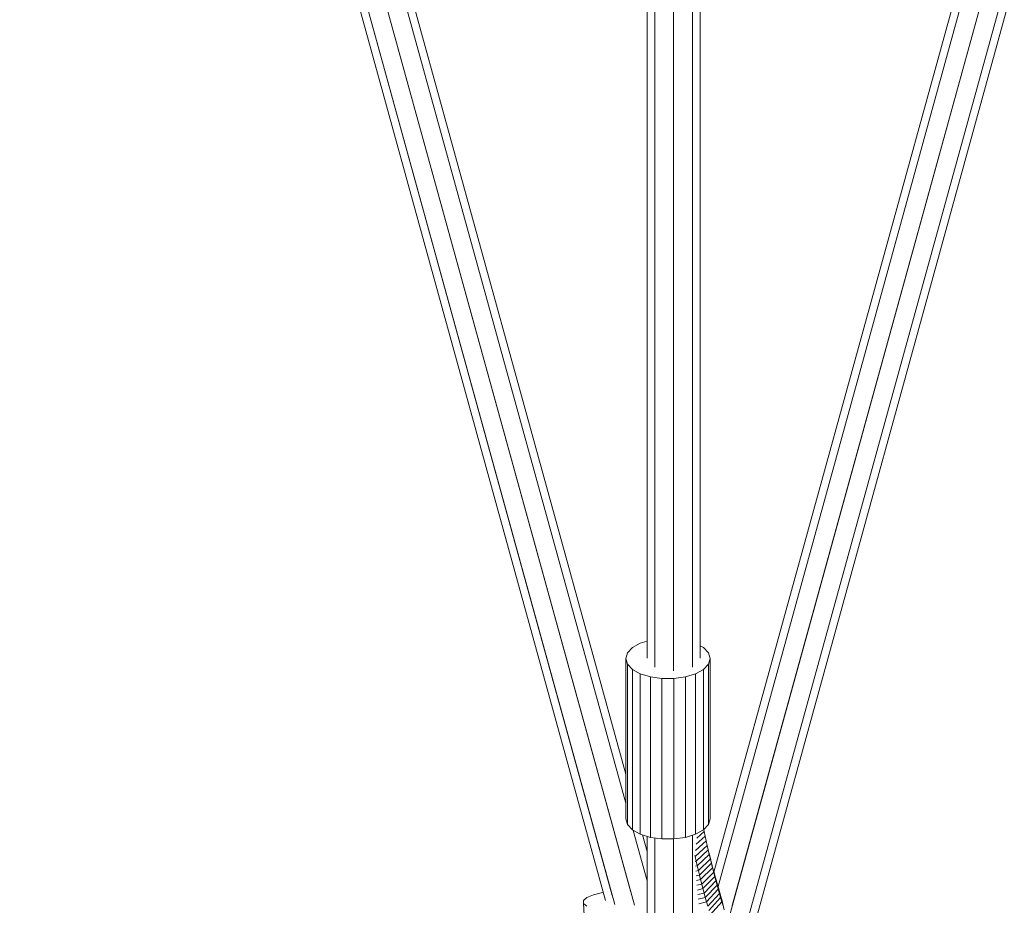
# Model space of a CAD drawing. Extents: x 1125 to 21125, y -16904 to 5423.
# Drawn here: x 10854 to 11262, y -14593 to -14226 of the extents above; entities that cross this region are included whole.
import ezdxf

# ---------------------------------------------------------------- set-up
doc = ezdxf.new("R2010")
doc.units = 0
doc.header["$LTSCALE"] = 14.285714
doc.layers.add('valine', color=7, linetype='Continuous')

msp = doc.modelspace()

# ---------------------------------------------------------------- linework, layer by layer
at = {"layer": 'valine', "lineweight": 18}
for p, q in [((11117.31, -14494.67), (11117.31, -10907.65)), ((11132.87, -14494.67), (11132.87, -10907.65)), ((11125.09, -14496.22), (11125.09, -10909.3)), ((11114.09, -14490.94), (11114.09, -10928.94)), ((11136.09, -14490.94), (11136.09, -10929.2)), ((11096.88, -14591.42), (10445.48, -12229.58)), ((11108.83, -14593.38), (10456.67, -12228.77)), ((11147.93, -14598.85), (11801.4, -12229.46)), ((11809.26, -12230.22), (11156.04, -14598.68)), ((11812.78, -12229.58), (11159.84, -14597.05)), ((11100.68, -14593.1), (10450, -12233.84)), ((11105.24, -14551.11), (10466.26, -12234.3)), ((11792, -12234.3), (11143.51, -14585.63)), ((11099.64, -14589.32), (10450.77, -12236.63)), ((10458.84, -12236.63), (11107.35, -14588.03)), ((11105.24, -14551.11), (10466.91, -12236.63)), ((10470.25, -12236.63), (11105.24, -14538.99)), ((11788.01, -12236.63), (11141.82, -14579.62)), ((11143.51, -14585.63), (11791.36, -12236.63)), ((11799.43, -12236.63), (11149.4, -14593.52)), ((11108.02, -14486.55), (11111.28, -14484.74)), ((11111.28, -14484.74), (11114.09, -14483.87)), ((11105.24, -14491.08), (11105.95, -14488.72)), ((11105.95, -14488.72), (11108.02, -14486.55)), ((11136.09, -14485.79), (11137.46, -14486.55)), ((11137.46, -14486.55), (11139.53, -14488.72)), ((11139.53, -14488.72), (11140.24, -14491.08)), ((11105.95, -14493.45), (11105.24, -14491.08)), ((11105.24, -14491.08), (11105.24, -14557.62)), ((11108.02, -14495.62), (11105.95, -14493.45)), ((11105.95, -14493.45), (11105.95, -14559.98)), ((11139.53, -14493.45), (11137.46, -14495.62)), ((11140.24, -14491.08), (11139.53, -14493.45)), ((11139.53, -14493.45), (11139.53, -14559.98)), ((11140.24, -14491.08), (11140.24, -14557.62)), ((11111.28, -14497.42), (11108.02, -14495.62)), ((11108.02, -14495.62), (11108.02, -14562.15)), ((11115.47, -14498.71), (11111.28, -14497.42)), ((11111.28, -14497.42), (11111.28, -14563.96)), ((11134.2, -14497.42), (11130.01, -14498.71)), ((11137.46, -14495.62), (11134.2, -14497.42)), ((11134.2, -14497.42), (11134.2, -14563.96)), ((11137.46, -14495.62), (11137.46, -14562.15)), ((11120.25, -14499.39), (11115.47, -14498.71)), ((11115.47, -14498.71), (11115.47, -14565.25)), ((11125.23, -14499.39), (11120.25, -14499.39)), ((11120.25, -14499.39), (11120.25, -14565.92)), ((11130.01, -14498.71), (11125.23, -14499.39)), ((11125.23, -14499.39), (11125.23, -14565.92)), ((11130.01, -14498.71), (11130.01, -14565.25)), ((11105.24, -14557.62), (11105.95, -14559.98)), ((11139.53, -14559.98), (11140.24, -14557.62)), ((11105.95, -14559.98), (11108.02, -14562.15)), ((11111.28, -14563.96), (11108.02, -14562.15)), ((11108.33, -14562.33), (11114.09, -14583.21)), ((11108.33, -14562.33), (11114.09, -14583.2)), ((11134.2, -14563.96), (11137.46, -14562.15)), ((11137.75, -14562.83), (11134.67, -14565.55)), ((11137.46, -14562.15), (11139.53, -14559.98)), ((11137.58, -14562.03), (11137.75, -14562.83)), ((11138.16, -14564.75), (11137.75, -14562.83)), ((11115.47, -14565.25), (11111.28, -14563.96)), ((11114.09, -14571.09), (11112.2, -14564.24)), ((11114.09, -14621.57), (11114.09, -14564.83)), ((11120.25, -14565.92), (11115.47, -14565.25)), ((11117.31, -14656.1), (11117.31, -14565.51)), ((11120.25, -14565.92), (11125.23, -14565.92)), ((11125.09, -14686.81), (11125.09, -14565.92)), ((11130.01, -14565.25), (11125.23, -14565.92)), ((11134.2, -14563.96), (11130.01, -14565.25)), ((11132.87, -14662.76), (11132.87, -14564.37)), ((11134.13, -14570.72), (11138.59, -14566.66)), ((11138.16, -14564.75), (11134.39, -14568.13)), ((11138.16, -14564.75), (11138.59, -14566.66)), ((11139.02, -14568.55), (11138.59, -14566.66)), ((11139.02, -14568.55), (11134.01, -14573.19)), ((11139.46, -14570.43), (11134.46, -14575.13)), ((11139.46, -14570.43), (11139.02, -14568.55)), ((11139.46, -14570.43), (11139.9, -14572.3)), ((11139.62, -14571.13), (11139.6, -14571.05)), ((11140.79, -14576), (11139.62, -14571.13)), ((11139.62, -14571.13), (11139.62, -14571.13)), ((11140.06, -14572.9), (11139.62, -14571.13)), ((11134.01, -14573.19), (11133.93, -14572.8)), ((11133.95, -14573.2), (11134.01, -14573.19)), ((11134.46, -14575.13), (11134.01, -14573.19)), ((11134.06, -14575.22), (11134.46, -14575.13)), ((11134.92, -14577.05), (11134.46, -14575.13)), ((11134.92, -14577.05), (11139.9, -14572.3)), ((11135.38, -14578.97), (11140.34, -14574.16)), ((11140.34, -14574.16), (11139.9, -14572.3)), ((11139.9, -14572.3), (11140.34, -14574.16)), ((11141.25, -14577.83), (11140.06, -14572.9)), ((11140.51, -14574.66), (11140.06, -14572.9)), ((11140.34, -14574.16), (11140.79, -14576)), ((11141.71, -14579.65), (11140.51, -14574.66)), ((11140.51, -14574.66), (11140.96, -14576.41)), ((11134.92, -14577.05), (11134.19, -14577.23)), ((11135.38, -14578.97), (11134.32, -14579.22)), ((11135.38, -14578.97), (11134.92, -14577.05)), ((11135.84, -14580.86), (11135.38, -14578.97)), ((11135.84, -14580.86), (11140.79, -14576)), ((11141.25, -14577.83), (11136.31, -14582.75)), ((11141.25, -14577.83), (11140.79, -14576)), ((11142.18, -14581.45), (11140.96, -14576.41)), ((11140.96, -14576.41), (11141.42, -14578.14)), ((11141.25, -14577.83), (11141.71, -14579.65)), ((11141.42, -14578.14), (11142.65, -14583.24)), ((11141.42, -14578.14), (11141.89, -14579.86)), ((11134.46, -14581.2), (11135.84, -14580.86)), ((11134.61, -14583.17), (11136.31, -14582.75)), ((11136.31, -14582.75), (11135.84, -14580.86)), ((11136.31, -14582.75), (11136.79, -14584.62)), ((11136.79, -14584.62), (11141.71, -14579.65)), ((11142.18, -14581.45), (11137.27, -14586.48)), ((11142.65, -14583.24), (11137.76, -14588.32)), ((11141.71, -14579.65), (11142.18, -14581.45)), ((11143.13, -14585.01), (11141.89, -14579.86)), ((11141.89, -14579.86), (11142.35, -14581.57)), ((11142.18, -14581.45), (11142.65, -14583.24)), ((11142.35, -14581.57), (11143.61, -14586.77)), ((11142.35, -14581.57), (11142.83, -14583.26)), ((11143.13, -14585.01), (11142.65, -14583.24)), ((11143.31, -14584.94), (11142.83, -14583.26)), ((11142.83, -14583.26), (11144.1, -14588.51)), ((11136.79, -14584.62), (11134.78, -14585.13)), ((11137.27, -14586.48), (11134.95, -14587.07)), ((11136.79, -14584.62), (11137.27, -14586.48)), ((11137.27, -14586.48), (11137.76, -14588.32)), ((11143.13, -14585.01), (11138.25, -14590.15)), ((11143.61, -14586.77), (11138.75, -14591.96)), ((11143.13, -14585.01), (11143.61, -14586.77)), ((11143.79, -14586.6), (11143.31, -14584.94)), ((11143.31, -14584.94), (11144.6, -14590.24)), ((11144.1, -14588.51), (11143.61, -14586.77)), ((11144.27, -14588.25), (11143.79, -14586.6)), ((11143.79, -14586.6), (11145.09, -14591.96)), ((11087.76, -14591.47), (11089.16, -14590.22)), ((11087.76, -14592.7), (11087.76, -14591.47)), ((11089.16, -14590.22), (11091.85, -14589.05)), ((11091.85, -14589.05), (11095.61, -14588.07)), ((11095.61, -14588.07), (11095.94, -14588.01)), ((11135.12, -14589), (11137.76, -14588.32)), ((11135.31, -14590.91), (11138.25, -14590.15)), ((11138.25, -14590.15), (11137.76, -14588.32)), ((11138.75, -14591.96), (11138.25, -14590.15)), ((11144.1, -14588.51), (11139.25, -14593.76)), ((11144.6, -14590.24), (11139.76, -14595.54)), ((11144.1, -14588.51), (11144.6, -14590.24)), ((11144.27, -14588.25), (11145.6, -14593.66)), ((11144.27, -14588.25), (11144.58, -14589.27)), ((11145.09, -14591.96), (11144.6, -14590.24)), ((11144.89, -14590.4), (11146.1, -14595.34)), ((11091.54, -14666.08), (11087.76, -14592.7)), ((11089.16, -14593.81), (11087.76, -14592.7)), ((11135.51, -14592.81), (11138.75, -14591.96)), ((11138.75, -14591.96), (11139.25, -14593.76)), ((11145.09, -14591.96), (11140.27, -14597.31)), ((11145.6, -14593.66), (11145.09, -14591.96))]:
    msp.add_line(p, q, dxfattribs=at)

doc.saveas('drawing.dxf')
